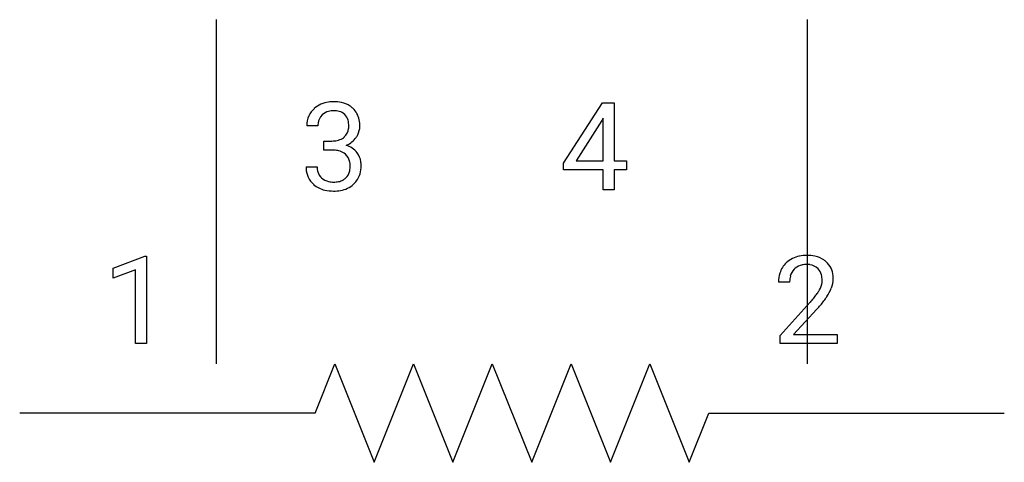
# Model space of a CAD drawing. Extents: x 2.8 to 16, y -3.8 to 2.2.
import ezdxf

# ---------------------------------------------------------------- set-up
doc = ezdxf.new("R2010")
doc.units = 0
doc.layers.add('DEFAULT_255_1_234', color=255, linetype='CONTINUOUS')
doc.layers.add('DEFAULT_255_2_778', color=255, linetype='CONTINUOUS')

msp = doc.modelspace()

# ---------------------------------------------------------------- linework, layer by layer
at = {"layer": 'DEFAULT_255_1_234'}
for p, q in [((10.085, 0.253), (10.608, 1.063)), ((10.608, 1.063), (10.766, 1.063)), ((10.766, 1.063), (10.766, 0.286)), ((10.599, 0.828), (10.253, 0.286)), ((10.617, 0.86), (10.599, 0.828)), ((10.617, 0.286), (10.617, 0.86)), ((6.784, 0.756), (6.635, 0.756)), ((6.863, 0.429), (6.863, 0.55)), ((6.863, 0.55), (6.974, 0.55)), ((6.974, 0.429), (6.863, 0.429)), ((10.253, 0.286), (10.617, 0.286)), ((10.766, 0.286), (10.929, 0.286)), ((10.929, 0.286), (10.929, 0.165)), ((6.625, 0.202), (6.774, 0.202)), ((10.085, 0.165), (10.085, 0.253)), ((10.617, 0.165), (10.085, 0.165)), ((10.617, -0.106), (10.617, 0.165)), ((10.929, 0.165), (10.766, 0.165)), ((10.766, 0.165), (10.766, -0.106)), ((10.766, -0.106), (10.617, -0.106)), ((4.032, -1.157), (4.458, -0.998)), ((4.458, -0.998), (4.481, -0.998)), ((4.481, -0.998), (4.481, -2.173)), ((4.032, -1.292), (4.032, -1.157)), ((4.332, -1.182), (4.032, -1.292)), ((4.332, -2.173), (4.332, -1.182)), ((13.123, -1.348), (12.974, -1.348)), ((12.997, -2.066), (13.401, -1.616)), ((13.489, -1.712), (13.176, -2.051)), ((12.997, -2.173), (12.997, -2.066)), ((13.176, -2.051), (13.763, -2.051)), ((13.763, -2.051), (13.763, -2.173)), ((4.481, -2.173), (4.332, -2.173)), ((13.763, -2.173), (12.997, -2.173))]:
    msp.add_line(p, q, dxfattribs=at)
for centre, radius, start, end in [((6.972, 0.726), 0.352, 96.9875, 131.9691), ((6.994, 0.601), 0.478, 89.8596, 97.7825), ((6.999, 0.575), 0.504, 78.3655, 90.4132), ((7.035, 0.741), 0.334, 56.6229, 78.6387), ((6.941, 0.757), 0.307, 131.5745, 154.4798), ((6.973, 0.764), 0.191, 103.2932, 133.5619), ((6.993, 0.684), 0.273, 89.5325, 103.5319), ((6.999, 0.656), 0.301, 76.1117, 90.7026), ((7.038, 0.795), 0.157, 13.9577, 77.6713), ((7.056, 0.778), 0.291, 47.0254, 56.0854), ((7.058, 0.782), 0.287, 10.9208, 46.7778), ((6.946, 0.76), 0.31, 155.3484, 180.7485), ((6.969, 0.77), 0.183, 133.8349, 173.5344), ((6.903, 0.756), 0.297, 359.1805, 15.0453), ((6.922, 0.751), 0.427, 359.6364, 11.6087), ((7.041, 0.757), 0.257, 172.5097, 180.1367), ((7.022, 0.738), 0.177, 311.7324, 354.2802), ((6.949, 0.751), 0.251, 353.0938, 0.1181), ((7.105, 0.749), 0.243, 332.355, 359.7179), ((6.971, 0.89), 0.339, 270.492, 281.8952), ((6.996, 0.78), 0.226, 281.6692, 301.2943), ((7.013, 0.748), 0.191, 301.7833, 311.7545), ((7.055, 0.769), 0.297, 292.9802, 325.2392), ((7.04, 0.78), 0.315, 325.2334, 332.8746), ((6.969, -0.026), 0.456, 84.0193, 89.3331), ((6.985, 0.11), 0.319, 71.901, 84.3554), ((7.021, 0.216), 0.207, 49.5089, 72.1836), ((7.028, 0.823), 0.357, 292.5402, 293.6925), ((7.067, 0.177), 0.331, 57.6435, 72.8625), ((7.103, 0.235), 0.263, 36.7249, 57.4698), ((7.039, 0.241), 0.176, 12.9498, 48.7551), ((6.953, 0.219), 0.265, 359.5048, 13.424), ((7.102, 0.236), 0.263, 8.0545, 36.3561), ((7.015, 0.221), 0.351, 359.8321, 8.587), ((7.021, 0.202), 0.396, 179.9755, 183.2323), ((6.917, 0.189), 0.291, 181.8183, 229.6455), ((7.004, 0.2), 0.229, 179.4465, 196.2869), ((6.955, 0.186), 0.179, 196.5661, 227.7059), ((7.032, 0.183), 0.182, 315.0728, 345.0431), ((6.94, 0.21), 0.278, 344.5987, 357.927), ((6.85, 0.216), 0.367, 357.4749, 0.0231), ((6.978, 0.216), 0.389, 343.983, 0.5572), ((6.971, 0.205), 0.203, 227.7652, 257.8763), ((6.994, 0.299), 0.3, 257.4584, 270.4266), ((6.998, 0.328), 0.329, 269.5962, 280.8789), ((7.021, 0.213), 0.212, 280.6346, 299.8596), ((7.04, 0.177), 0.171, 300.3576, 314.5518), ((7.066, 0.192), 0.297, 311.636, 343.7652), ((6.958, 0.235), 0.354, 229.4223, 256.8556), ((6.992, 0.374), 0.496, 256.6829, 270.4412), ((6.998, 0.378), 0.5, 269.7286, 280.3856), ((7.029, 0.234), 0.354, 279.783, 311.6256), ((13.319, -1.341), 0.35, 100.7869, 133.4384), ((13.353, -1.496), 0.508, 89.6605, 101.3704), ((13.36, -1.49), 0.502, 78.2171, 90.413), ((13.396, -1.327), 0.336, 55.9268, 78.4889), ((13.415, -1.293), 0.297, 47.9292, 55.4054), ((13.301, -1.322), 0.324, 133.4541, 162.947), ((13.334, -1.316), 0.208, 136.1757, 166.3675), ((13.322, -1.306), 0.192, 129.7279, 135.7542), ((13.33, -1.319), 0.207, 102.1739, 129.2062), ((13.354, -1.422), 0.313, 89.5461, 102.5419), ((13.357, -1.368), 0.259, 82.1602, 90.1506), ((13.371, -1.295), 0.184, 43.4415, 83.1661), ((13.363, -1.302), 0.195, 16.1715, 43.5284), ((13.425, -1.283), 0.283, 4.3348, 48.0561), ((13.381, -1.344), 0.407, 163.2879, 180.5582), ((13.435, -1.343), 0.312, 165.9093, 178.8684), ((13.312, -1.316), 0.248, 359.4866, 15.934), ((13.291, -1.318), 0.269, 353.2249, 0.0169), ((13.359, -1.294), 0.35, 337.8914, 358.9968), ((13.316, -1.3), 0.393, 359.9252, 5.5968), ((13.521, -1.348), 0.398, 178.4382, 180.0084), ((13.178, -1.264), 0.395, 328.8299, 331.7899), ((13.278, -1.315), 0.282, 331.4255, 352.9365), ((13.087, -1.19), 0.641, 326.9135, 338.3505), ((12.052, -0.423), 1.801, 318.5132, 320.7828), ((12.581, -0.853), 1.119, 320.7373, 323.9737), ((12.973, -1.137), 0.635, 323.8962, 328.6421), ((12.689, -0.934), 1.115, 319.6473, 327.0958), ((12.306, -0.618), 1.611, 317.2587, 319.9046)]:
    msp.add_arc(centre, radius, start, end, dxfattribs=at)
at = {"layer": 'DEFAULT_255_2_778'}
for p, q in [((5.424, -2.447), (5.424, 2.183)), ((13.361, -2.447), (13.361, 2.183)), ((6.747, -3.109), (7.011, -2.447)), ((7.011, -2.447), (7.541, -3.77)), ((7.541, -3.77), (8.07, -2.447)), ((8.07, -2.447), (8.599, -3.77)), ((8.599, -3.77), (9.128, -2.447)), ((9.128, -2.447), (9.657, -3.77)), ((9.657, -3.77), (10.186, -2.447)), ((10.186, -2.447), (10.716, -3.77)), ((10.716, -3.77), (11.245, -2.447)), ((11.245, -2.447), (11.774, -3.77)), ((6.747, -3.109), (2.778, -3.109)), ((11.774, -3.77), (12.039, -3.109)), ((12.039, -3.109), (16.007, -3.109))]:
    msp.add_line(p, q, dxfattribs=at)

doc.saveas('drawing.dxf')
